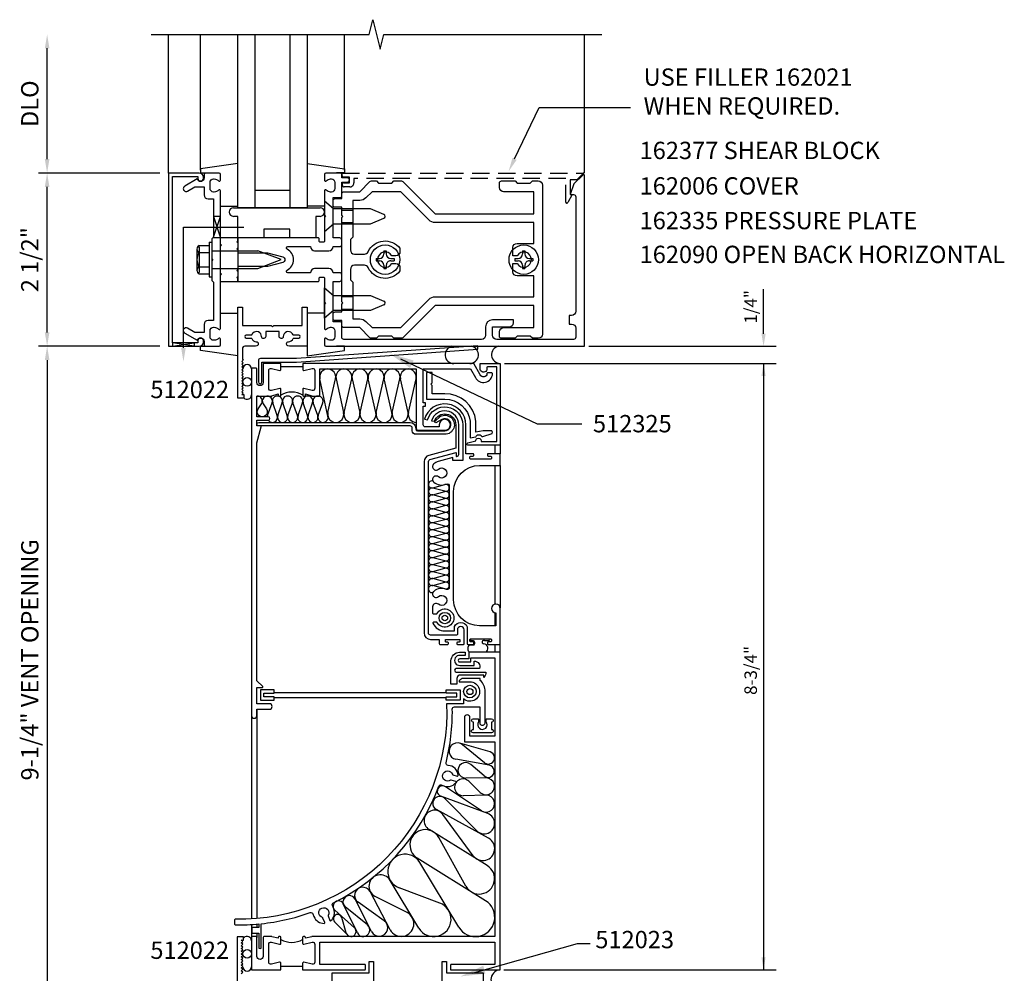
# Model space of a CAD drawing. Units: inches. Extents: x 0 to 78, y 0 to 35.
# Drawn here: x 63.2 to 77.4, y 13.7 to 27.5 of the extents above; entities that cross this region are included whole.
import ezdxf
from ezdxf.enums import TextEntityAlignment as Align

# ---------------------------------------------------------------- set-up
doc = ezdxf.new("R2010")
doc.units = ezdxf.units.IN
doc.header["$MEASUREMENT"] = 0
doc.linetypes.add('HIDDEN', pattern=[0.375, 0.25, -0.125])
for name, color, linetype in [('PART_NUMBERS', 6, 'Continuous'), ('R-ANNO-DIMS', 3, 'Continuous'), ('R-SWTS-DET1', 1, 'Continuous'), ('R-SWTS-DET2', 4, 'Continuous'), ('R-SWTS-DET3', 5, 'Continuous')]:
    doc.layers.add(name, color=color, linetype=linetype)
doc.styles.get("Standard").update_dxf_attribs({"font": 'arial.ttf'})

msp = doc.modelspace()

# ---------------------------------------------------------------- linework, layer by layer
for p, q in [((66.95782, 22.46262), (67.27082, 22.46262)), ((67.27049, 13.80312), (66.95749, 13.80312))]:
    msp.add_line(p, q)
at = {"color": 4}
for radius in [0.09062, 0.04375]:
    msp.add_circle((69.68286, 17.77157), radius, dxfattribs=at)
for centre, radius, start, end in [((67.11432, 21.80938), 0.28338, 56.477033, 123.522967), ((67.11399, 14.45854), 0.30629, 239.273055, 300.726945)]:
    msp.add_arc(centre, radius, start, end)
at = {"layer": 'PART_NUMBERS'}
for p, q in [((70.32732, 25.45678), (70.68019, 26.19729)), ((70.68019, 26.19729), (72.00014, 26.19729)), ((68.68369, 22.5718), (70.6515, 21.63477)), ((70.6515, 21.63477), (71.29579, 21.63477)), ((69.71854, 13.70936), (71.23572, 14.13534)), ((71.23572, 14.13534), (71.41572, 14.13534))]:
    msp.add_line(p, q, dxfattribs=at)
for points in [[(70.29723, 25.47112), (70.24129, 25.27623), (70.35742, 25.44244)], [(68.872, 22.54858), (68.82041, 22.44024), (68.52117, 22.64918)], [(69.90805, 13.70025), (69.87561, 13.81578), (69.54524, 13.6607)]]:
    msp.add_solid(points, dxfattribs=at)
at = {"layer": 'R-ANNO-DIMS', "linetype": 'ByBlock'}
for p, q in [((63.58472, 25.45304), (63.58472, 27.05304)), ((65.20972, 25.25304), (63.45972, 25.25304)), ((65.20972, 25.25304), (63.45972, 25.25304)), ((63.58472, 22.95304), (63.58472, 25.05304)), ((65.20972, 22.75304), (63.45972, 22.75304)), ((65.20972, 22.75304), (63.45972, 22.75304)), ((63.58472, 22.55304), (63.58472, 13.49055))]:
    msp.add_line(p, q, dxfattribs=at)
at = {"layer": 'R-ANNO-DIMS'}
for p, q in [((73.91874, 22.93304), (73.91874, 23.57731)), ((71.39722, 22.75304), (74.09874, 22.75304)), ((70.18399, 22.50503), (74.09874, 22.50503)), ((73.91874, 22.50503), (73.91874, 13.75512)), ((70.17399, 13.75512), (74.09874, 13.75512))]:
    msp.add_line(p, q, dxfattribs=at)
at = {"layer": 'R-ANNO-DIMS', "linetype": 'ByBlock'}
for points in [[(63.55138, 27.05304), (63.61805, 27.05304), (63.58472, 27.25304)], [(63.55138, 25.45304), (63.61805, 25.45304), (63.58472, 25.25304)], [(63.55138, 25.05304), (63.61805, 25.05304), (63.58472, 25.25304)], [(63.55138, 22.95304), (63.61805, 22.95304), (63.58472, 22.75304)], [(63.55138, 22.55304), (63.61805, 22.55304), (63.58472, 22.75304)]]:
    msp.add_solid(points, dxfattribs=at)
at = {"layer": 'R-ANNO-DIMS'}
for points in [[(73.88874, 22.93304), (73.94874, 22.93304), (73.91874, 22.75304)], [(73.88874, 22.32503), (73.94874, 22.32503), (73.91874, 22.50503)], [(73.88874, 13.93512), (73.94874, 13.93512), (73.91874, 13.75512)]]:
    msp.add_solid(points, dxfattribs=at)
at = {"layer": 'R-SWTS-DET1'}
for p, q in [((65.33472, 25.25304), (65.33472, 27.25304)), ((71.33472, 25.25304), (71.33472, 27.25304)), ((66.08472, 24.25354), (66.08472, 24.31604)), ((66.33472, 24.25354), (66.33472, 24.31604)), ((66.08472, 23.69004), (66.08472, 23.75254)), ((66.33472, 23.69004), (66.33472, 23.75254)), ((71.33472, 22.75304), (71.33472, 22.77204)), ((70.04149, 21.32862), (70.04149, 21.20366)), ((70.12149, 21.32862), (70.12149, 21.20366)), ((70.04149, 21.03366), (70.04149, 19.03157)), ((70.12149, 21.03366), (70.12149, 18.97807)), ((70.04149, 18.91176), (70.04149, 18.72016)), ((70.04149, 18.45266), (70.04149, 18.33812)), ((70.12149, 18.32812), (70.12182, 18.45266)), ((66.61149, 17.51657), (66.61149, 14.49611)), ((66.53149, 17.42512), (66.53149, 14.49018)), ((66.53149, 14.41004), (66.53149, 14.22512)), ((66.61149, 14.41582), (66.61149, 14.36512)), ((66.61149, 14.28512), (66.61149, 14.22512))]:
    msp.add_line(p, q, dxfattribs=at)
for points in [[(65.08472, 27.25304), (68.22883, 27.25304), (68.28175, 27.46529), (68.38768, 27.04047), (68.4406, 27.25272), (71.58472, 27.25304)], [(66.38527, 13.70436), (66.40527, 13.72436), (66.38527, 13.74436), (66.40527, 13.76436), (66.38527, 13.78436), (66.40527, 13.80436), (66.38527, 13.82436), (66.40527, 13.84436), (66.38527, 13.86436), (66.40527, 13.88436), (66.38527, 13.90436), (66.40527, 13.92436), (66.38527, 13.94436), (66.40527, 13.96436), (66.38527, 13.98436), (66.40527, 14.00436), (66.38527, 14.02436), (66.40527, 14.04436), (66.38527, 14.06436), (66.40527, 14.08436), (66.38527, 14.10436), (66.40527, 14.12436), (66.38527, 14.14436), (66.40527, 14.16436), (66.38527, 14.18436), (66.41627, 14.18436), (66.41627, 14.23436), (66.32627, 14.23436), (66.32627, 12.92136)]]:
    msp.add_lwpolyline(points, dxfattribs=at)
for points in [[(65.39472, 25.20304), (65.75872, 25.20304), (65.75872, 25.17304, 1), (65.83872, 25.17304), (65.83872, 25.19304, 0.41421356), (65.77872, 25.25304), (65.33472, 25.25304), (65.33472, 22.75304), (65.77872, 22.75304, 0.41421356), (65.83872, 22.81304), (65.83872, 22.83304, 1), (65.75872, 22.83304), (65.75872, 22.80304), (65.39472, 22.80304)], [(65.84872, 23.06704), (65.84872, 22.95304), (65.71389, 22.95304), (65.60872, 23.01376, 1), (65.56872, 22.94448), (65.75134, 22.83904, -0.84909046), (65.84872, 22.82304), (65.84872, 22.78304, 0.41421356), (65.87872, 22.75304), (66.06472, 22.75304, 0.41421356), (66.08472, 22.77304), (66.08472, 22.85504, 0.6693765), (66.05907, 22.86561, -0.19977293), (65.99522, 22.83904), (65.98472, 22.83904, -0.41421356), (65.93472, 22.88904), (65.93472, 22.97704, -0.41421356), (65.98472, 23.02704), (65.99522, 23.02704, -0.19977293), (66.05907, 23.00047, 0.6693765), (66.08472, 23.01104), (66.08472, 23.77804), (66.09972, 23.79304), (66.08472, 23.80804), (66.08472, 24.19804), (66.09972, 24.21304), (66.08472, 24.22804), (66.08472, 24.99504, 0.6693765), (66.05907, 25.00561, -0.19977293), (65.99522, 24.97904), (65.98472, 24.97904, -0.41421356), (65.93472, 25.02904), (65.93472, 25.11704, -0.41421356), (65.98472, 25.16704), (65.99522, 25.16704, -0.19977293), (66.05907, 25.14047, 0.6693765), (66.08472, 25.15104), (66.08472, 25.23304, 0.41421356), (66.06472, 25.25304), (65.87872, 25.25304, 0.41421356), (65.84872, 25.22304), (65.84872, 25.18304, -0.84909046), (65.75134, 25.16704), (65.56872, 25.0616, 1), (65.60872, 24.99232), (65.71389, 25.05304), (65.84872, 25.05304), (65.84872, 24.93904, 0.41421356), (65.90872, 24.87904), (65.98472, 24.87904), (65.98472, 24.32804), (65.95972, 24.30304), (65.95972, 24.01804), (65.97472, 24.00304), (65.95972, 23.98804), (65.95972, 23.70304), (65.98472, 23.67804), (65.98472, 23.12704), (65.90872, 23.12704, 0.41421356)], [(67.44372, 24.13104), (67.64972, 24.13104, 0.41421356), (67.70972, 24.19104), (67.80472, 24.19104, 0.41421356), (67.83472, 24.22104), (67.83472, 24.28604, 0.41421356), (67.80472, 24.31604), (67.70972, 24.31604), (67.70972, 24.89804), (67.81472, 24.89804, 0.41421356), (67.83472, 24.91804), (67.83472, 25.12304), (67.91572, 25.12304, 1), (67.91572, 25.18304), (67.83472, 25.18304), (67.83472, 25.23304, 0.41421356), (67.81472, 25.25304), (67.60472, 25.25304, 0.41421356), (67.58472, 25.23304), (67.58472, 25.15104, 0.6693765), (67.61036, 25.14047, -0.19977293), (67.67421, 25.16704), (67.68472, 25.16704, -0.41421356), (67.73472, 25.11704), (67.73472, 25.02904, -0.41421356), (67.68472, 24.97904), (67.67421, 24.97904, -0.19977293), (67.61036, 25.00561, 0.6693765), (67.58472, 24.99504), (67.58472, 24.64304), (67.59972, 24.62804), (67.58472, 24.61304), (67.58472, 24.26604, -0.41421356), (67.57472, 24.25604), (67.51872, 24.25604, -0.41421356), (67.50872, 24.26604), (67.50872, 24.30604, 0.41421356), (67.49872, 24.31604), (66.33472, 24.31604), (66.33472, 24.27604), (66.31972, 24.26104), (66.33472, 24.24604), (66.33472, 24.17304), (66.31972, 24.15804), (66.33472, 24.14304), (66.33472, 24.10304), (66.76472, 24.10304), (66.98283, 24.0446, -0.76732699), (66.98283, 23.96148), (66.76472, 23.90304), (66.33472, 23.90304), (66.33472, 23.86304), (66.31972, 23.84804), (66.33472, 23.83304), (66.33472, 23.76004), (66.31972, 23.74504), (66.33472, 23.73004), (66.33472, 23.69004), (67.49872, 23.69004, 0.41421356), (67.50872, 23.70004), (67.50872, 23.74004, -0.41421356), (67.51872, 23.75004), (67.57472, 23.75004, -0.41421356), (67.58472, 23.74004), (67.58472, 23.39304), (67.59972, 23.37804), (67.58472, 23.36304), (67.58472, 23.01104, 0.6693765), (67.61036, 23.00047, -0.19977293), (67.67421, 23.02704), (67.68472, 23.02704, -0.41421356), (67.73472, 22.97704), (67.73472, 22.88904, -0.41421356), (67.68472, 22.83904), (67.67421, 22.83904, -0.19977293), (67.61036, 22.86561, 0.6693765), (67.58472, 22.85504), (67.58472, 22.77304, 0.41421356), (67.60472, 22.75304), (71.33472, 22.75304), (71.33472, 25.22197, 0.66817864), (71.31764, 25.22904), (71.18384, 25.09523), (71.12772, 24.94104), (71.17972, 24.94104, -0.41421356), (71.20972, 24.91104), (71.20972, 23.25804, -0.41421356), (71.14972, 23.19804), (71.11472, 23.19804), (71.11472, 23.07304), (71.14972, 23.07304, -0.41421356), (71.20972, 23.01304), (71.20972, 22.88304, -0.41421356), (71.17972, 22.85304), (70.06972, 22.85304, -0.41421356), (70.00972, 22.91304), (70.00972, 23.03304), (70.24972, 23.03304, 0.41421356), (70.30972, 23.09304), (70.30972, 23.13304), (70.00972, 23.13304, 0.41421356), (69.90972, 23.03304), (69.90972, 22.91304, -0.41421356), (69.84972, 22.85304), (67.86472, 22.85304, -0.41421356), (67.83472, 22.88304), (67.83472, 23.08804, 0.41421356), (67.81472, 23.10804), (67.70972, 23.10804), (67.70972, 23.69004), (67.80472, 23.69004, 0.41421356), (67.83472, 23.72004), (67.83472, 23.78504, 0.41421356), (67.80472, 23.81504), (67.70972, 23.81504, 0.41421356), (67.64972, 23.87504), (67.44372, 23.87504, 0.41421356), (67.38372, 23.81504), (67.0561, 23.81504, -0.79068334), (67.04712, 23.85291, 0.61678516), (67.04712, 24.15317, -0.79068334), (67.0561, 24.19104), (67.38372, 24.19104, 0.41421356)], [(66.39347, 22.53507), (66.41347, 22.51507), (66.39347, 22.49507), (66.41347, 22.47507), (66.39347, 22.45507), (66.41347, 22.43507), (66.39347, 22.41507), (66.41347, 22.39507), (66.39347, 22.37507), (66.41347, 22.35507), (66.39347, 22.33507), (66.41347, 22.31507), (66.39347, 22.29507), (66.41347, 22.27507), (66.39347, 22.25507), (66.41347, 22.23507), (66.39347, 22.21507), (66.41347, 22.19507), (66.39347, 22.17507), (66.41347, 22.15507), (66.39347, 22.13507), (66.41347, 22.11507), (66.39347, 22.09507), (66.41347, 22.07507), (66.39347, 22.05507), (66.42447, 22.05507), (66.42447, 22.00507), (66.33447, 22.00507), (66.33447, 23.31807), (66.40447, 23.31807), (66.40447, 23.05521), (66.81447, 23.05521), (66.83447, 23.03521), (66.85447, 23.05521), (67.26447, 23.05521), (67.26447, 23.31807), (67.33447, 23.31807), (67.33447, 22.75507), (67.10234, 22.75507, -0.06297279), (67.05878, 22.76058, -0.84809738), (67.06668, 22.81925, 0.30134197), (67.13253, 22.86583, -0.30960424), (67.14186, 22.87221), (67.21447, 22.87221, 1), (67.21447, 22.91221), (67.14186, 22.91221, -0.30960424), (67.13253, 22.9186, 0.10427047), (67.11609, 22.94383, 0.66817864), (66.99147, 22.89221, -0.94751289), (66.93152, 22.89533), (66.93152, 22.96521), (66.73742, 22.96521), (66.73742, 22.89533, -0.94751289), (66.67747, 22.89221, 0.66817864), (66.55285, 22.94383, 0.10427047), (66.53641, 22.9186, -0.30960424), (66.52708, 22.91221), (66.45447, 22.91221, 1), (66.45447, 22.87221), (66.52708, 22.87221, -0.30960424), (66.53641, 22.86583, 0.30134197), (66.60226, 22.81925, -0.84809738), (66.61016, 22.76058, -0.06297279), (66.5666, 22.75507), (66.43747, 22.75507, 0.41421356), (66.40047, 22.71807), (66.40047, 22.56807), (66.41347, 22.55507)], [(66.69442, 17.84493), (66.61182, 17.92753), (66.61182, 21.36235), (66.67348, 21.59246, 0.49314543), (66.66382, 21.60505), (66.61182, 21.60505), (66.61182, 21.68605), (66.77432, 21.68605, 1), (66.77432, 21.73605), (66.61182, 21.73605), (66.61182, 22.03562), (66.82399, 22.03562, 0.06115385), (66.82641, 22.03592), (66.91782, 22.06871), (66.91782, 22.04562, 0.41421356), (66.92782, 22.03562), (66.94782, 22.03562, 0.41421356), (66.95782, 22.04562), (66.95782, 22.13162, 0.48772347), (66.93919, 22.14618), (66.82031, 22.11654, -0.48772177), (66.78182, 22.14662), (66.78182, 22.40462, -0.48772177), (66.82031, 22.4347), (66.93919, 22.40507, 0.48772177), (66.95782, 22.41962), (66.95782, 22.50562), (66.70182, 22.50562), (66.70182, 22.23062, -1), (66.61182, 22.23062), (66.61182, 22.42562, 0.41421356), (66.60182, 22.43562), (66.54182, 22.43562, 0.41421356), (66.53182, 22.42562), (66.53149, 17.42512, 1), (66.61149, 17.42512), (66.61149, 17.51657), (66.79076, 17.51657, 1), (66.79076, 17.59657), (66.61149, 17.59657), (66.61149, 17.82786), (66.68735, 17.82786, 0.66817864)], [(67.50682, 22.03562, 0.41421356), (67.51682, 22.04562), (67.51682, 22.42562), (68.90932, 22.42562), (68.90932, 21.57054, 0.41421356), (68.93932, 21.54054), (69.32132, 21.54054, 2.41421356), (69.24132, 21.62054), (69.24132, 21.59054), (69.04032, 21.59054, -0.41421356), (69.00932, 21.62154), (69.00932, 21.88804), (69.04032, 21.88804), (69.04032, 21.93804), (69.00932, 21.93804), (69.00932, 22.42562), (69.69131, 22.42562), (69.7621, 22.303, 0.78852314), (70.00891, 22.35786, 0.41910381), (69.99891, 22.36803), (69.93889, 22.36803, 0.40448202), (69.9289, 22.35836, -0.79908714), (69.8331, 22.34003), (69.7375, 22.50562), (67.27082, 22.50562), (67.27082, 22.41962, 0.48772177), (67.28944, 22.40507), (67.40832, 22.4347, -0.48772177), (67.44682, 22.40462), (67.44682, 22.14662, -0.48772177), (67.40832, 22.11654), (67.28944, 22.14618, 0.48772347), (67.27082, 22.13162), (67.27082, 22.04562, 0.41421356), (67.28082, 22.03562), (67.30082, 22.03562, 0.41421356), (67.31082, 22.04562), (67.31082, 22.06871), (67.40223, 22.03592, 0.06115385), (67.40464, 22.03562)], [(69.76941, 21.38805, -1.04154391), (69.84431, 21.39019), (69.84431, 21.38862, 0.41421356), (69.85431, 21.37862), (70.07149, 21.37862), (70.07149, 22.45503), (69.93702, 22.45503, 0.49031439), (69.92734, 22.44253, -1.13505171), (69.82893, 22.43003), (69.82893, 22.50503), (70.12149, 22.50503), (70.12149, 21.32862), (69.65382, 21.32862, -0.91633117), (69.65121, 21.35839)], [(69.52741, 18.00849, 0.32110132), (69.49641, 17.96119), (69.49641, 17.87757), (69.41041, 17.87757), (69.41041, 18.21312, -0.41421356), (69.53541, 18.33812), (69.61649, 18.33812), (69.61649, 18.29352), (69.53649, 18.29352, 1.02781706), (69.53649, 18.14862), (69.74649, 18.14862), (69.74649, 18.20912, -0.56481438), (69.82036, 18.10402), (69.48619, 18.10402, 0.96624062), (69.48619, 18.05359), (69.91103, 18.05359, -0.30064844), (69.88287, 17.97582), (69.88287, 18.00849)], [(66.94749, 14.23512), (66.92749, 14.23512, 0.41421356), (66.91749, 14.22512), (66.91749, 14.21204), (66.82608, 14.23482, 0.06115385), (66.82366, 14.23512), (66.71149, 14.23512, 0.41421356), (66.70149, 14.22512), (66.70149, 13.95012, -1), (66.61149, 13.95012), (66.61149, 14.22512, 0.41421356), (66.60149, 14.23512), (66.54149, 14.23512, 0.41421356), (66.53149, 14.22512), (66.53149, 13.76512, 0.41421356), (66.54149, 13.75512), (66.95749, 13.75512), (66.95749, 13.85112, 0.48772177), (66.93886, 13.86568), (66.81999, 13.83604, -0.48772177), (66.78149, 13.86612), (66.78149, 14.12412, -0.48772177), (66.81999, 14.1542), (66.93886, 14.12457, 0.48772347), (66.95749, 14.13912), (66.95749, 14.22512, 0.41421356)]]:
    msp.add_lwpolyline(points, format="xyb", close=True, dxfattribs=at)
at = {"layer": 'R-SWTS-DET1', "color": 1, "linetype": 'HIDDEN'}
msp.add_lwpolyline([(67.86072, 25.19304, -0.41421356), (67.84072, 25.21304), (67.84072, 25.25304), (71.31572, 25.25304, -0.66817864), (71.31925, 25.24451), (71.22779, 25.15304), (71.12772, 25.15304), (71.12772, 24.94104), (71.15972, 24.94104), (71.09359, 24.82651, -0.76732699), (71.06572, 24.83398), (71.06572, 25.17304), (68.01072, 25.17304), (68.01072, 25.11304, -0.41421356), (67.95072, 25.05304), (67.87072, 25.05304, -1), (67.87072, 25.11304), (67.94572, 25.11304), (67.94572, 25.19304)], format="xyb", close=True, dxfattribs=at)
at = {"layer": 'R-SWTS-DET1'}
for points in [[(69.65182, 18.45266), (69.72982, 18.45266, 0.41421356), (69.73982, 18.46266), (69.73982, 18.47666, 0.41421356), (69.72982, 18.48666), (69.69182, 18.48666, -0.41421356), (69.68182, 18.49666), (69.68182, 18.52266, -0.41421356), (69.69182, 18.53266), (69.98382, 18.53266, -0.41421356), (69.99382, 18.52266), (69.99382, 18.49666, -0.41421356), (69.98382, 18.48666), (69.94582, 18.48666, 0.41421356), (69.93582, 18.47666), (69.93582, 18.46266, 0.41421356), (69.94582, 18.45266), (70.12182, 18.45266), (70.12182, 18.97166, 2.41421356), (70.05932, 18.90916), (70.05932, 18.72016), (69.82382, 18.72016, -0.41421356), (69.44882, 19.09516), (69.44882, 20.65866, -0.41421356), (69.82382, 21.03366), (70.12182, 21.03366), (70.12182, 21.20366), (69.94582, 21.20366, 0.41421356), (69.93582, 21.19366), (69.93582, 21.17966, 0.41421356), (69.94582, 21.16966), (69.98382, 21.16966, -0.41421356), (69.99382, 21.15966), (69.99382, 21.13366, -0.41421356), (69.98382, 21.12366), (69.69182, 21.12366, -0.41421356), (69.68182, 21.13366), (69.68182, 21.15966, -0.41421356), (69.69182, 21.16966), (69.72982, 21.16966, 0.41421356), (69.73982, 21.17966), (69.73982, 21.19366, 0.41421356), (69.72982, 21.20366), (69.62382, 21.20366), (69.62382, 21.62054, 0.87398894), (69.02966, 21.70081), (69.07322, 21.69313, -0.86692935), (69.57982, 21.62054), (69.57982, 21.10366), (69.43697, 21.10366), (69.43697, 21.14716), (69.22634, 21.09031, 0.10685454), (69.16228, 21.05508, 0.5428733), (69.17397, 20.97203, 0.29628272), (69.22791, 20.97962, -2.19504011), (69.22791, 20.86946, 0.29628272), (69.17397, 20.87705, 0.5428733), (69.16228, 20.794, 0.28651301), (69.34324, 20.76522, -0.53696068), (69.38632, 20.73667), (69.38632, 19.27454, -0.53696068), (69.34324, 19.24599, 0.28651301), (69.16228, 19.2172, 0.5428733), (69.17397, 19.13416, 0.29628272), (69.22791, 19.14175, -2.19504011), (69.22791, 19.03158, 0.29628272), (69.17397, 19.03917, 0.29147342), (69.1451, 18.99386), (69.1451, 18.90466)], [(69.1451, 18.90466, 0.41421356), (69.1551, 18.89466), (69.20612, 18.89466, -3.97418237), (69.20612, 18.77066), (69.15983, 18.77066, 0.54297094), (69.15069, 18.7566, 0.29620078), (69.32152, 18.64566), (69.45182, 18.64566, 0.41421356), (69.46182, 18.65566), (69.46182, 18.71066, -0.66657087), (69.64182, 18.70763), (69.64182, 18.46266, 0.41421356), (69.65182, 18.45266)], [(69.41149, 13.75512), (70.11149, 13.75512, 0.41421356), (70.12149, 13.76512), (70.12149, 18.32812, 0.41421356), (70.11149, 18.33812), (69.66649, 18.33812), (69.66649, 18.24352), (69.53649, 18.24352, 1.02100634), (69.53649, 18.19912), (69.69649, 18.19912), (69.69649, 18.25812), (70.04149, 18.25812), (70.04149, 17.12612), (69.68349, 17.12612), (69.68349, 17.39412, 1), (69.60349, 17.39412), (69.60349, 17.04612), (70.04149, 17.04612), (70.04149, 14.23512), (67.40432, 14.23512, 0.06115385), (67.4019, 14.23482), (67.31049, 14.21204), (67.31049, 14.22512, 0.41421356), (67.30049, 14.23512), (67.28049, 14.23512, 0.41421356), (67.27049, 14.22512), (67.27049, 14.13912, 0.48772347), (67.28912, 14.12457), (67.40799, 14.1542, -0.48772177), (67.44649, 14.12412), (67.44649, 13.86612, -0.48772177), (67.40799, 13.83604), (67.28912, 13.86568, 0.48772177), (67.27049, 13.85112), (67.27049, 13.75512), (68.16069, 13.75512, 0.31327091), (68.17649, 13.76512), (68.17649, 13.82512, 0.32678567), (68.16161, 13.83512), (67.51649, 13.83512), (67.51649, 14.15512), (70.04149, 14.15512), (70.04149, 13.83512), (69.41438, 13.83512, 0.35903717), (69.40149, 13.82512), (69.40149, 13.76512, 0.41421356), (69.41149, 13.75512)], [(69.83287, 17.95859), (69.56583, 17.95859, 0.05375906), (69.52865, 17.92934, 0.67231509), (69.53564, 17.91219), (69.68286, 17.91219, -1.4307176), (69.59211, 17.66415), (69.59211, 17.59657), (69.34765, 17.59657, -0.43029265), (66.29791, 14.48512, 0.41928286), (66.28774, 14.47512), (66.28774, 14.41511, 0.40926093), (66.29757, 14.40511, 0.02789738), (66.64074, 14.41845), (66.64074, 14.36512), (66.54674, 14.36512, 0.41421356), (66.53674, 14.35512), (66.53674, 14.29512, 0.41421356), (66.54674, 14.28512), (66.64074, 14.28512), (66.64074, 14.07091, 0.36191421), (66.67274, 14.07091), (66.67274, 14.42166, 0.05898329), (67.37898, 14.58173, -0.40379871), (67.41817, 14.56391), (67.43402, 14.52379, 0.3130651), (67.57925, 14.42706, 0.52315372), (67.58836, 14.44074), (67.56346, 14.50372, 0.23527224), (67.55683, 14.50968, -2.98499057), (67.63863, 14.54201, 0.23527224), (67.63786, 14.53313), (67.66276, 14.47014, 0.52315372), (67.67875, 14.46639, 0.3130651), (67.7186, 14.63628), (67.69956, 14.68444, -0.39019278), (67.71466, 14.72362, 0.19081414), (69.23501, 16.4069, -0.47229285), (69.2803, 16.42246, 0.38314396), (69.48298, 16.45937, 0.52421411), (69.47799, 16.47504), (69.41312, 16.49487, 0.23527224), (69.40432, 16.49346, -2.94654323), (69.43026, 16.57832, 0.23527224), (69.43677, 16.57223), (69.50164, 16.5524, 0.52421411), (69.51454, 16.5626, 0.38370072), (69.36819, 16.70571, -0.4744937), (69.33939, 16.74414, 0.06362325), (69.42954, 17.51959, -0.41753817), (69.46054, 17.55094), (69.82399, 17.55094), (69.82399, 17.327, 1.00004388), (69.90391, 17.32365), (69.90349, 17.77157, 0.20874903), (69.83286, 17.93335), (69.83287, 17.95859)]]:
    msp.add_lwpolyline(points, format="xyb", dxfattribs=at)
at = {"layer": 'R-SWTS-DET2'}
for p, q in [((65.79496, 25.29606), (65.79496, 27.25304)), ((67.87447, 25.29606), (67.87447, 27.25304)), ((66.33496, 25.38996), (65.79496, 25.31343)), ((65.79496, 25.31343), (65.79496, 25.25343)), ((67.33447, 25.38996), (67.87447, 25.31343)), ((67.87447, 25.31343), (67.87447, 25.25343)), ((65.79496, 25.25343), (65.91059, 25.25343)), ((67.87447, 25.25343), (67.75884, 25.25343)), ((66.08496, 24.77343), (66.33496, 24.77343)), ((66.27222, 24.75304), (67.52222, 24.75304)), ((67.58447, 24.77343), (67.33447, 24.77343)), ((67.83472, 24.71904), (67.99472, 24.71904)), ((66.33472, 24.62804), (66.27222, 24.62804)), ((66.33472, 24.31604), (66.33472, 24.62804)), ((67.45972, 24.62804), (67.45972, 24.31604)), ((67.52222, 24.62804), (67.45972, 24.62804)), ((66.70972, 24.44104), (66.70972, 24.31604)), ((67.08472, 24.44104), (66.70972, 24.44104)), ((67.08472, 24.31604), (67.08472, 24.44104)), ((67.83472, 24.53704), (67.99472, 24.53704)), ((66.33472, 24.31604), (66.08472, 24.31604)), ((66.08472, 23.69004), (66.08472, 24.31604)), ((66.70972, 24.31604), (66.33472, 24.31604)), ((66.33472, 24.31604), (66.33472, 23.69004)), ((67.45972, 24.31604), (67.08472, 24.31604)), ((65.74511, 24.15522), (65.74511, 23.85085)), ((65.75741, 24.18963), (65.77611, 24.18963)), ((65.77611, 24.18963), (65.77611, 23.81644)), ((65.78004, 24.20595), (65.91972, 24.20595)), ((65.91972, 24.25304), (65.95972, 24.25304)), ((65.91972, 24.25304), (65.91972, 23.75304)), ((65.95972, 24.25304), (65.95972, 23.75304)), ((65.78004, 24.1045), (65.91972, 24.1045)), ((65.95972, 24.12842), (66.62472, 24.12842)), ((66.95972, 24.00304), (66.62472, 24.12842)), ((66.62472, 23.87765), (66.95972, 24.00304)), ((68.33022, 24.02004), (68.33022, 23.98604)), ((68.33022, 24.02004), (68.37797, 24.02004)), ((68.44272, 24.13254), (68.47672, 24.13254)), ((68.44272, 24.13254), (68.44272, 24.08479)), ((68.47672, 24.13254), (68.47672, 24.08479)), ((68.54147, 24.02004), (68.58922, 24.02004)), ((68.58922, 24.02004), (68.58922, 23.98604)), ((70.33022, 24.02004), (70.33022, 23.98604)), ((70.33022, 24.02004), (70.37797, 24.02004)), ((70.44272, 24.13254), (70.47672, 24.13254)), ((70.44272, 24.13254), (70.44272, 24.08479)), ((70.47672, 24.13254), (70.47672, 24.08479)), ((70.54147, 24.02004), (70.58922, 24.02004)), ((70.58922, 24.02004), (70.58922, 23.98604)), ((65.78004, 23.90158), (65.91972, 23.90158)), ((65.95972, 23.87765), (66.62472, 23.87765)), ((68.33022, 23.98604), (68.37797, 23.98604)), ((68.44272, 23.92129), (68.44272, 23.87354)), ((68.44272, 23.87354), (68.47672, 23.87354)), ((68.47672, 23.92129), (68.47672, 23.87354)), ((68.54147, 23.98604), (68.58922, 23.98604)), ((70.33022, 23.98604), (70.37797, 23.98604)), ((70.44272, 23.92129), (70.44272, 23.87354)), ((70.44272, 23.87354), (70.47672, 23.87354)), ((70.47672, 23.92129), (70.47672, 23.87354)), ((70.54147, 23.98604), (70.58922, 23.98604)), ((65.75741, 23.81644), (65.77611, 23.81644)), ((65.78004, 23.80012), (65.91972, 23.80012)), ((65.91972, 23.75304), (65.95972, 23.75304)), ((66.08472, 23.69004), (66.33472, 23.69004)), ((67.58472, 23.59704), (67.71672, 23.48604)), ((67.58472, 23.15904), (67.58472, 23.59704)), ((67.71672, 23.48604), (68.24737, 23.48604)), ((67.83472, 23.46904), (67.99472, 23.46904)), ((68.24737, 23.48604), (68.4412, 23.40576)), ((68.4412, 23.35032), (68.24737, 23.27004)), ((66.08496, 23.23266), (66.33496, 23.23266)), ((67.58447, 23.23266), (67.33447, 23.23266)), ((67.33447, 23.23266), (67.33447, 22.61612)), ((67.71672, 23.27004), (67.58472, 23.15904)), ((68.24737, 23.27004), (67.71672, 23.27004)), ((67.83472, 23.28704), (67.99472, 23.28704)), ((65.79496, 22.75266), (65.91059, 22.75266)), ((65.79496, 22.69266), (65.79496, 22.75266)), ((67.87447, 22.75266), (67.75884, 22.75266)), ((67.87447, 22.69266), (67.87447, 22.75266)), ((66.33496, 22.61612), (65.79496, 22.69266)), ((67.33447, 22.61612), (67.87447, 22.69266)), ((67.63617, 21.7435, 4.54959), (67.51942, 22.28513)), ((67.63572, 21.79672), (67.74604, 22.28396)), ((67.75176, 22.28396), (67.86208, 21.79672)), ((67.86781, 21.79672), (67.97812, 22.28396)), ((67.98385, 22.28396), (68.09416, 21.79672)), ((68.09989, 21.79672), (68.2102, 22.28396)), ((68.32624, 21.79672), (68.21593, 22.28396)), ((68.33197, 21.79672), (68.44229, 22.28396)), ((68.55833, 21.79672), (68.44801, 22.28396)), ((68.56406, 21.79672), (68.67437, 22.28396)), ((68.79041, 21.79672), (68.6801, 22.28396)), ((68.79614, 21.79672), (68.90645, 22.28396)), ((66.76519, 21.75214, 4.54959), (66.83011, 21.93853)), ((66.90317, 21.75214, 4.54959), (66.83825, 21.93853)), ((66.9113, 21.75214, 4.54959), (66.97623, 21.93853)), ((67.04929, 21.75214, 4.54959), (66.98436, 21.93853)), ((67.05742, 21.75214, 4.54959), (67.12234, 21.93853)), ((67.1954, 21.75214, 4.54959), (67.13047, 21.93853)), ((67.20353, 21.75214, 4.54959), (67.26846, 21.93853)), ((67.34151, 21.75214, 4.54959), (67.27659, 21.93853)), ((67.34965, 21.75214, 4.54959), (67.41457, 21.93853)), ((67.48763, 21.75214, 4.54959), (67.4227, 21.93853)), ((67.49576, 21.75214, 4.54959), (67.56069, 21.93853)), ((69.14782, 20.71151), (69.32301, 20.75839)), ((69.32301, 20.66121), (69.14782, 20.70809)), ((69.14782, 20.61091), (69.32301, 20.65779)), ((69.32301, 20.56061), (69.14782, 20.60749)), ((69.14782, 20.51031), (69.32301, 20.55719)), ((69.32301, 20.46001), (69.14782, 20.50689)), ((69.14782, 20.40971), (69.32301, 20.45659)), ((69.32301, 20.35941), (69.14782, 20.40629)), ((69.14782, 20.30911), (69.32301, 20.35599)), ((69.32301, 20.25881), (69.14782, 20.30569)), ((69.14782, 20.20851), (69.32301, 20.25539)), ((69.32301, 20.15821), (69.14782, 20.20509)), ((69.14782, 20.10791), (69.32301, 20.15479)), ((69.32301, 20.05761), (69.14782, 20.10449)), ((69.14782, 20.00731), (69.32301, 20.05419)), ((69.32301, 19.95701), (69.14782, 20.00389)), ((69.14782, 19.90671), (69.32301, 19.95359)), ((69.32301, 19.85641), (69.14782, 19.90329)), ((69.14782, 19.80611), (69.32301, 19.85299)), ((69.32301, 19.75581), (69.14782, 19.80269)), ((69.14782, 19.70551), (69.32301, 19.75239)), ((69.32301, 19.65521), (69.14782, 19.70209)), ((69.14782, 19.60491), (69.32301, 19.65179)), ((69.32301, 19.55461), (69.14782, 19.60149)), ((69.14782, 19.50431), (69.32301, 19.55119)), ((69.32301, 19.45401), (69.14782, 19.50089)), ((69.14782, 19.40371), (69.32301, 19.45059)), ((69.32301, 19.35341), (69.14782, 19.40029)), ((69.14782, 19.30311), (69.32301, 19.34999)), ((69.32301, 19.25281), (69.14782, 19.29969)), ((69.89416, 18.50579), (69.95503, 18.50579)), ((69.67373, 18.44492), (69.74358, 18.44492)), ((66.86149, 17.75912), (69.34223, 17.75912)), ((69.97455, 16.90024, 4.54959), (69.53552, 17.02591, 4.54959)), ((69.89343, 16.74538, 4.54959), (69.57829, 17.0035, 4.54959)), ((69.96108, 16.70903, 4.54959), (69.48192, 16.79372, 4.54959)), ((69.88742, 16.55341, 4.54959), (69.69432, 16.71912, 4.54959)), ((69.91594, 16.52459, 4.54959), (69.6223, 16.5235, 4.54959)), ((69.83118, 16.31659, 4.54959), (69.66896, 16.47629, 4.54959)), ((69.85138, 16.05257, 4.54959), (69.33326, 16.39766, 4.54959)), ((69.94149, 16.00973, 4.54959), (69.26314, 16.25973, 4.54959)), ((69.78225, 15.76259, 4.54959), (69.32117, 16.22944, 4.54959)), ((69.91622, 16.27508, 4.54959), (69.58624, 16.26832, 4.54959)), ((69.95172, 15.65472, 4.54959), (69.19946, 16.06841, 4.54959)), ((69.73147, 15.4034, 4.54959), (69.29463, 15.9971, 4.54959)), ((69.93425, 15.26014, 4.54959), (69.09411, 15.77975, 4.54959)), ((69.62376, 14.96369, 4.54959), (69.23365, 15.66496, 4.54959)), ((69.90993, 14.75215), (68.92232, 15.36902, 4.54959)), ((69.52181, 14.371), (68.96271, 15.30332)), ((68.94674, 14.35717), (68.53299, 15.04771, 4.54959)), ((69.24906, 14.71972), (68.66044, 14.9407)), ((68.26351, 14.30819, 4.54959), (68.02675, 14.77728, 4.54959)), ((68.5324, 14.3357, 4.54959), (68.24256, 14.88452, 4.54959)), ((68.77587, 14.58301, 4.54959), (68.31706, 14.81622, 4.54959)), ((68.05977, 14.28963, 4.54959), (67.85589, 14.70731, 4.54959)), ((68.20429, 14.40418, 4.54959), (67.88586, 14.66408, 4.54959)), ((68.44643, 14.46565, 4.54959), (68.06959, 14.73282, 4.54959)), ((68.01626, 14.36384, 4.54959), (67.7351, 14.61609, 4.54959)), ((67.89808, 14.28936, 4.54959), (67.83338, 14.51002, 4.54959)), ((67.91563, 14.25923, 4.54959), (67.73054, 14.45009, 4.54959))]:
    msp.add_line(p, q, dxfattribs=at)
for points in [[(67.70972, 24.85304, -0.41421356), (67.73972, 24.88304), (67.83472, 24.88304), (67.83472, 24.95304, -0.41421356), (67.86472, 24.98304), (68.09472, 24.98304), (68.24093, 25.12925, -0.19891237), (68.26214, 25.13804), (68.33472, 25.13804), (68.36472, 25.10804), (68.55472, 25.10804), (68.58472, 25.13804), (68.69407, 25.13804, -0.19891237), (68.71528, 25.12925), (69.18149, 24.66304), (70.60472, 24.66304), (70.60472, 24.98304), (70.16972, 24.98304, -0.41421356), (70.10972, 25.04304), (70.10972, 25.10804, -0.41421356), (70.13972, 25.13804), (70.33472, 25.13804), (70.36472, 25.10804), (70.55472, 25.10804), (70.58472, 25.13804), (70.66972, 25.13804, -0.41421356), (70.72972, 25.07804), (70.72972, 22.92804, -0.41421356), (70.66972, 22.86804), (70.58472, 22.86804), (70.55472, 22.89804), (70.36472, 22.89804), (70.33472, 22.86804), (70.13972, 22.86804, -0.41421356), (70.10972, 22.89804), (70.10972, 22.96304, -0.41421356), (70.16972, 23.02304), (70.60472, 23.02304), (70.60472, 23.34304), (69.18149, 23.34304), (68.71528, 22.87683, -0.19891237), (68.69407, 22.86804), (68.58472, 22.86804), (68.55472, 22.89804), (68.36472, 22.89804), (68.33472, 22.86804), (68.26214, 22.86804, -0.19891237), (68.24093, 22.87683), (68.09472, 23.02304), (67.86472, 23.02304, -0.41421356), (67.83472, 23.05304), (67.83472, 23.12304), (67.73972, 23.12304, -0.41421356), (67.70972, 23.15304), (67.70972, 23.21804, -0.41421356), (67.73972, 23.24804), (67.83472, 23.24804), (67.83472, 23.36304), (67.84972, 23.37804), (67.83472, 23.39304), (67.83472, 24.61304), (67.84972, 24.62804), (67.83472, 24.64304), (67.83472, 24.75804), (67.73972, 24.75804, -0.41421356), (67.70972, 24.78804)], [(68.01972, 24.08304), (68.16088, 24.08304, 0.2909872), (68.21522, 24.11759, -0.56390311), (68.67472, 24.16637), (68.67472, 24.11804, -0.41421356), (68.61472, 24.05804), (68.55498, 24.05804, 3.73205081), (68.55498, 23.94804), (68.61472, 23.94804, -0.41421356), (68.67472, 23.88804), (68.67472, 23.83972, -0.56390311), (68.21522, 23.8885, 0.2909872), (68.16088, 23.92304), (68.01972, 23.92304, 0.41421356), (67.95972, 23.86304), (67.95972, 23.71304), (67.99472, 23.67804), (67.99472, 23.14804), (68.09472, 23.14804, -0.19891237), (68.1831, 23.11143), (68.27149, 23.02304), (68.68472, 23.02304), (69.0931, 23.43143, -0.19891237), (69.18149, 23.46804), (70.60472, 23.46804), (70.60472, 23.76804), (70.36472, 23.76804, -0.41421356), (70.30472, 23.82804), (70.30472, 23.94804), (70.36445, 23.94804, 3.73205081), (70.36445, 24.05804), (70.30472, 24.05804), (70.30472, 24.17804, -0.41421356), (70.36472, 24.23804), (70.60472, 24.23804), (70.60472, 24.53804), (69.18149, 24.53804, -0.19891237), (69.0931, 24.57465), (68.68472, 24.98304), (68.27149, 24.98304), (68.1831, 24.89465, -0.19891237), (68.09472, 24.85804), (67.99472, 24.85804), (67.99472, 24.32804), (67.95972, 24.29304), (67.95972, 24.14304, 0.41421356)], [(67.71672, 24.73604), (67.58472, 24.84704), (67.58472, 24.40904), (67.71672, 24.52004), (68.24737, 24.52004), (68.4412, 24.60032, 0.66817864), (68.4412, 24.65576), (68.24737, 24.73604)], [(66.68198, 22.23861), (66.68198, 22.52561), (67.18198, 22.52561), (69.79852, 22.71097), (69.79542, 22.76087), (67.1808, 22.57561), (66.66198, 22.57561, 0.41421356), (66.63198, 22.54561), (66.63198, 22.23861, 1)], [(69.13932, 22.37462), (69.05932, 22.37462), (69.05932, 21.98804), (69.32132, 21.98804, -0.38296016), (69.68882, 21.67054), (69.68882, 21.43292), (69.7683, 21.44693, -0.61667389), (69.85262, 21.45673, 0.48111824), (69.86764, 21.45242), (70.00417, 21.49595, 0.28221522), (69.99911, 21.53149), (69.8762, 21.53149), (69.76882, 21.51256), (69.76882, 21.67054, 0.38902344), (69.32132, 22.06804), (69.13932, 22.06804), (69.13932, 22.18633), (69.11932, 22.20633), (69.13932, 22.22633)], [(69.27986, 21.6976), (69.19291, 21.65082, -0.87240156), (69.18259, 21.67482), (69.25618, 21.74163, -1.28313282), (69.32132, 21.48304), (68.90182, 21.48304, -0.41421356), (68.85182, 21.53304), (68.85182, 21.57405, 0.41421356), (68.82082, 21.60505), (66.63682, 21.60505, -1), (66.63682, 21.65505), (68.82082, 21.65505, -0.41421356), (68.90182, 21.57405), (68.90182, 21.55804, 0.41421356), (68.92682, 21.53304), (69.32132, 21.53304, 1.28313282)], [(69.17214, 21.67107, -0.84871648), (69.47882, 21.62054), (69.47882, 21.28353), (69.09119, 21.17936, 0.33945426), (69.02151, 21.08857), (69.02151, 18.61766, 0.41421356), (69.11551, 18.52366), (69.23082, 18.52366, -0.41421356), (69.24082, 18.51366), (69.24082, 18.46266, 0.41421356), (69.25082, 18.45266), (69.36382, 18.45266, 0.41421356), (69.37382, 18.46266), (69.37382, 18.47366, 0.41421356), (69.36382, 18.48366), (69.33882, 18.48366, -0.41421356), (69.32882, 18.49366), (69.32882, 18.51366, -0.41421356), (69.33882, 18.52366), (69.52882, 18.52366, -0.41421356), (69.53882, 18.51366), (69.53882, 18.49366, -0.41421356), (69.52882, 18.48366), (69.50382, 18.48366, 0.41421356), (69.49382, 18.47366), (69.49382, 18.46266, 0.41421356), (69.50382, 18.45266), (69.59182, 18.45266, 0.41421356), (69.60182, 18.46266), (69.60182, 18.66066, 0.99999942), (69.50182, 18.66066), (69.50182, 18.59666, -0.41421356), (69.49182, 18.58666), (69.11551, 18.58666, -0.41421356), (69.08451, 18.61766), (69.08451, 21.08857, -0.33945426), (69.10749, 21.11851), (69.48697, 21.22056), (69.48697, 21.16366), (69.49157, 21.16366, 0.41421356), (69.52157, 21.19366), (69.52157, 21.62054, 0.86265588), (69.12968, 21.67865)], [(69.9167, 17.33694), (69.9167, 17.37184), (69.92399, 17.37912), (69.99438, 17.37912, -0.99999718), (69.9945, 17.32912), (69.9945, 17.22604, -1.04064106), (69.99649, 17.17612), (69.72849, 17.17612, -1.10586542), (69.73348, 17.22562), (69.73348, 17.32912, -0.99940922), (69.73176, 17.37912), (69.80399, 17.37912), (69.80882, 17.37429), (69.80882, 17.33393, 2.02613873)]]:
    msp.add_lwpolyline(points, format="xyb", close=True, dxfattribs=at)
msp.add_lwpolyline([(66.83011, 21.93853, 1.6164562), (66.70043, 21.9219), (66.74876, 21.84978, -1.87383115), (66.62737, 21.84978), (66.6757, 21.9219, 0.61477948), (66.61182, 22.03555, 0.61477948)], format="xyb", dxfattribs=at)
at = {"layer": 'R-SWTS-DET2', "elevation": 4.54959}
for points in [[(66.76519, 21.75214, 0.05662277), (66.76156, 21.73605, 0.05662277)], [(66.77444, 21.68605, 0.86973229), (66.90317, 21.75214, 0.86973229)]]:
    msp.add_lwpolyline(points, format="xyb", dxfattribs=at)
at = {"layer": 'R-SWTS-DET2'}
for points in [[(66.71149, 17.74657), (66.86149, 17.74657), (66.86149, 17.79657), (66.66149, 17.79657), (66.66149, 17.64657), (66.86149, 17.64657), (66.86149, 17.69657), (66.71149, 17.69657)], [(69.34223, 17.69657), (69.49223, 17.69657), (69.49223, 17.74657), (69.34223, 17.74657), (69.34223, 17.79657), (69.54223, 17.79657), (69.54223, 17.64657), (69.34223, 17.64657)]]:
    msp.add_lwpolyline(points, close=True, dxfattribs=at)
for points in [[(66.86149, 17.68402), (69.34223, 17.68402)], [(67.69681, 13.52547), (67.69681, 13.71547), (68.22831, 13.71547), (68.22831, 13.87547), (68.29031, 13.87547), (68.29031, 13.58747)], [(69.28131, 13.58747), (69.28131, 13.87547), (69.34331, 13.87547), (69.34331, 13.71547), (69.87481, 13.71547), (69.87481, 13.52547)]]:
    msp.add_lwpolyline(points, dxfattribs=at)
for centre, radius in [((68.45972, 24.00304), 0.2125), ((70.45972, 24.00304), 0.2125), ((66.46917, 22.23827), 0.0625), ((69.32152, 18.83266), 0.0818), ((69.32152, 18.83266), 0.04), ((66.46917, 13.98865), 0.0625)]:
    msp.add_circle(centre, radius, dxfattribs=at)
for centre, radius, start, end in [((66.27222, 24.69054), 0.0625, 90, 270), ((67.52222, 24.69054), 0.0625, 270, 90), ((65.79942, 24.15522), 0.05431, 110.9107, 249.0893), ((65.90996, 24.00304), 0.16485, 142.0123, 217.9877), ((68.37797, 24.08479), 0.06475, 270, 0), ((68.54147, 24.08479), 0.06475, 180, 270), ((70.37797, 24.08479), 0.06475, 270, 0), ((70.54147, 24.08479), 0.06475, 180, 270), ((65.79942, 23.85085), 0.05431, 110.9107, 249.0893), ((68.37797, 23.92129), 0.06475, 0, 89.99991), ((68.54147, 23.92129), 0.06475, 89.99997, 180), ((70.37797, 23.92129), 0.06475, 0, 89.99991), ((70.54147, 23.92129), 0.06475, 89.99997, 180), ((68.42972, 23.37804), 0.03, 292.5, 67.5), ((66.46917, 22.42577), 0.0625, 0, 180), ((67.63286, 22.30958), 0.11604, 347.243068, 192.163891), ((67.86494, 22.30958), 0.11604, 347.243068, 192.756932), ((68.09702, 22.30958), 0.11604, 347.243068, 192.756932), ((68.32911, 22.30958), 0.11604, 347.243068, 192.756932), ((68.56119, 22.30958), 0.11604, 347.243068, 192.756932), ((68.79327, 22.30958), 0.11604, 347.243068, 192.756932), ((66.46917, 22.05077), 0.0625, 223.064812, 0), ((66.90724, 21.96256), 0.07306, 340.795263, 199.204737), ((67.05335, 21.96256), 0.07306, 340.795263, 199.204737), ((67.19947, 21.96256), 0.07306, 340.795263, 199.204737), ((67.34558, 21.96256), 0.07306, 340.795263, 199.204737), ((67.49169, 21.96256), 0.07306, 340.795263, 199.204737), ((66.98029, 21.72811, 4.54959), 0.07306, 160.795263, 19.204737), ((67.12641, 21.72811, 4.54959), 0.07306, 160.795263, 19.204737), ((67.27252, 21.72811, 4.54959), 0.07306, 160.795263, 19.204737), ((67.41864, 21.72811, 4.54959), 0.07306, 160.795263, 19.204737), ((67.56475, 21.72811, 4.54959), 0.07306, 160.795263, 12.163891), ((67.7489, 21.77109), 0.11604, 167.243068, 12.756932), ((67.98098, 21.77109), 0.11604, 167.243068, 12.756932), ((68.21307, 21.77109), 0.11604, 167.243068, 12.756932), ((68.44515, 21.77109), 0.11604, 167.243068, 12.756932), ((68.67723, 21.77109), 0.11604, 167.243068, 12.756932), ((68.90932, 21.77109), 0.11604, 167.242894, 270.000001), ((69.13481, 20.7601), 0.0503, 70.879587, 284.980799), ((69.33602, 20.7098), 0.0503, 255.019201, 104.980799), ((69.13481, 20.6595), 0.0503, 75.019201, 284.980799), ((69.13481, 20.5589), 0.0503, 75.019201, 284.980799), ((69.33602, 20.6092), 0.0503, 255.019201, 104.980799), ((69.13481, 20.4583), 0.0503, 75.019201, 284.980799), ((69.33602, 20.5086), 0.0503, 255.019201, 104.980799), ((69.33602, 20.408), 0.0503, 255.019201, 104.980799), ((69.13481, 20.3577), 0.0503, 75.019201, 284.980799), ((69.33602, 20.3074), 0.0503, 255.019201, 104.980799), ((69.13481, 20.2571), 0.0503, 75.019201, 284.980799), ((69.13481, 20.1565), 0.0503, 75.019201, 284.980799), ((69.33602, 20.2068), 0.0503, 255.019201, 104.980799), ((69.13481, 20.0559), 0.0503, 75.019201, 284.980799), ((69.33602, 20.1062), 0.0503, 255.019201, 104.980799), ((69.33602, 20.0056), 0.0503, 255.019201, 104.980799), ((69.13481, 19.9553), 0.0503, 75.019201, 284.980799), ((69.13481, 19.8547), 0.0503, 75.019201, 284.980799), ((69.33602, 19.905), 0.0503, 255.019201, 104.980799), ((69.13481, 19.7541), 0.0503, 75.019201, 284.980799), ((69.33602, 19.8044), 0.0503, 255.019201, 104.980799), ((69.33602, 19.7038), 0.0503, 255.019201, 104.980799), ((69.13481, 19.6535), 0.0503, 75.019201, 284.980799), ((69.13481, 19.5529), 0.0503, 75.019201, 284.980799), ((69.33602, 19.6032), 0.0503, 255.019201, 104.980799), ((69.13481, 19.4523), 0.0503, 75.019201, 284.980799), ((69.33602, 19.5026), 0.0503, 255.019201, 104.980799), ((69.13481, 19.3517), 0.0503, 75.019201, 284.980799), ((69.33602, 19.402), 0.0503, 255.019201, 104.980799), ((69.33602, 19.3014), 0.0503, 255.019201, 104.980799), ((69.13481, 19.2511), 0.0503, 75.019201, 289.120413), ((69.70952, 18.52324), 0.01905, 150.331305, 271.248864), ((69.71979, 18.4706), 0.03501, 312.818585, 106.336627), ((69.88263, 18.48485), 0.02391, 61.165664, 270.762104), ((69.95006, 18.52357), 0.01846, 285.604283, 29.500243), ((69.7174, 18.39446), 0.06674, 130.878062, 237.585916), ((69.87708, 18.39446), 0.06674, 302.414084, 84.962311), ((69.50269, 16.9112, 4.54959), 0.11931, 50.680346, 259.976797), ((69.94998, 16.81443, 4.54959), 0.08925, 230.680346, 74.026209), ((69.62189, 16.63472, 4.54959), 0.11122, 49.365239, 270.212124), ((69.94554, 16.62114, 4.54959), 0.08925, 229.365239, 79.976797), ((69.58375, 16.38975, 4.54959), 0.12145, 45.446895, 271.174788), ((69.91639, 16.40314, 4.54959), 0.12145, 225.446895, 90.212124), ((69.29008, 16.33282, 4.54959), 0.0779, 56.334663, 249.769365), ((69.2486, 16.15778, 4.54959), 0.10199, 44.643682, 241.192358), ((69.91871, 16.15365, 4.54959), 0.12145, 236.334663, 91.174788), ((69.17333, 15.90784, 4.54959), 0.15061, 36.345374, 238.264173), ((69.88941, 15.86842, 4.54959), 0.15061, 224.643682, 69.769365), ((69.03982, 15.55714, 4.54959), 0.2218, 29.086508, 238.010661), ((69.86928, 15.5048, 4.54959), 0.17109, 216.345374, 61.192358), ((68.74831, 15.17475), 0.25, 30.950361, 249.422855), ((69.81758, 15.07151, 4.54959), 0.2218, 209.086508, 58.264173), ((68.3917, 14.96305, 4.54959), 0.16471, 30.928915, 243.055837), ((68.13799, 14.82929, 4.54959), 0.11826, 27.839517, 234.663929), ((67.94427, 14.73565, 4.54959), 0.09239, 26.781299, 230.779574), ((67.78659, 14.67348, 4.54959), 0.07711, 26.01911, 228.102276), ((69.16119, 14.48567), 0.25, 210.928915, 69.422855), ((69.76173, 14.51488), 0.27976, 210.950361, 58.010661), ((67.77455, 14.49277, 4.54959), 0.06131, 16.341685, 224.121493), ((68.69338, 14.42072, 4.54959), 0.18205, 207.839517, 63.055837), ((67.96776, 14.30979, 4.54959), 0.07262, 196.341685, 48.102276), ((68.1446, 14.33104, 4.54959), 0.0944, 206.01911, 50.779574), ((68.37451, 14.36422, 4.54959), 0.12434, 206.781299, 54.663929), ((66.46917, 14.17615), 0.0625, 0, 136.935188), ((66.46917, 13.80115), 0.0625, 180, 0)]:
    msp.add_arc(centre, radius, start, end, dxfattribs=at)
at = {"layer": 'R-SWTS-DET3'}
for p, q in [((66.58472, 24.75304), (66.58472, 27.25304)), ((67.08472, 27.25304), (67.08472, 24.75304)), ((67.08472, 25.00304), (66.58472, 25.00304)), ((65.55072, 24.47204), (66.42019, 24.47204)), ((65.55072, 22.73052), (65.55072, 24.47204))]:
    msp.add_line(p, q, dxfattribs=at)
for points in [[(67.33472, 27.25304), (67.33472, 24.75304), (66.33472, 24.75304), (66.33472, 27.25304)], [(65.98472, 24.32804), (66.08472, 24.62804), (65.98472, 24.62804), (66.08472, 24.31604), (65.97272, 24.31604)]]:
    msp.add_lwpolyline(points, dxfattribs=at)
msp.add_lwpolyline([(65.70672, 22.75304), (65.39472, 22.80304), (65.39472, 22.75304), (65.70672, 22.80304)], close=True, dxfattribs=at)
for centre, radius, start, end in [((69.44972, 22.62978), 0.1253, 101.646563, 270), ((69.68042, 22.62978), 0.1253, 270, 78.353437), ((70.12149, 22.63032), 0.1253, 101.646563, 270), ((70.12567, 13.61666), 0.13918, 95.849204, 264.150796)]:
    msp.add_arc(centre, radius, start, end, dxfattribs=at)
msp.add_solid([(65.58405, 22.73052), (65.51738, 22.73052), (65.55072, 22.53052)], dxfattribs=at)

# ---------------------------------------------------------------- texts
at = {"layer": 'PART_NUMBERS'}
for s, p in [('USE FILLER 162021', (72.18891, 26.51191)), ('WHEN REQUIRED.', (72.18891, 26.09525)), ('162377 SHEAR BLOCK', (72.13085, 25.45389)), ('162006 COVER', (72.13085, 24.9422)), ('162335 PRESSURE PLATE', (72.13085, 24.4422)), ('162090 OPEN BACK HORIZONTAL', (72.13085, 23.95389)), ('512325', (71.45818, 21.51149)), ('512023', (71.49203, 14.06796))]:
    msp.add_text(s, height=0.25, dxfattribs=at).set_placement(p)
for p in [(66.20947, 22.00507), (66.20947, 13.91425)]:
    msp.add_text('512022', height=0.25, dxfattribs=at).set_placement(p, align=Align.RIGHT)
at = {"layer": 'R-ANNO-DIMS', "linetype": 'ByBlock'}
for s, p in [('DLO', (63.33472, 26.25304)), ('2 1/2"', (63.33472, 24.00304)), ('9-1/4" VENT OPENING', (63.33472, 18.22867))]:
    msp.add_text(s, height=0.25, rotation=90, dxfattribs=at).set_placement(p, align=Align.MIDDLE_CENTER)
at = {"layer": 'R-ANNO-DIMS', "char_height": 0.18, "attachment_point": 5, "rotation": 90}
for s, insert in [('1/4"', (73.7564, 23.32227)), ('8-3/4"', (73.7564, 18.07632))]:
    msp.add_mtext(s, dxfattribs=dict(at, insert=insert))

doc.saveas('drawing.dxf')
